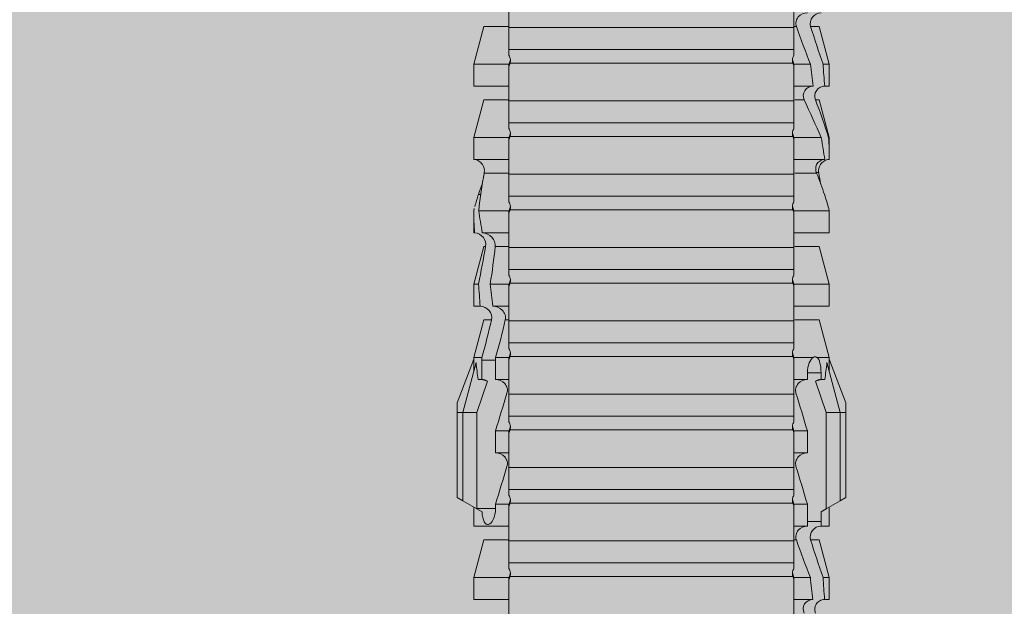
# Model space of a CAD drawing. Units: millimetres. Extents: x 2244 to 6151, y 1230 to 3888.
# Drawn here: x 2517 to 2544, y 2090 to 2106 of the extents above; entities that cross this region are included whole.
import ezdxf

# ---------------------------------------------------------------- set-up
doc = ezdxf.new("R2010")
doc.units = ezdxf.units.MM
doc.layers.add('90%', color=7, linetype='Continuous', transparency=0.9)
for name, color, linetype, lineweight in [('Bemaßung', 250, 'Continuous', 13), ('Schmale Volllinie_Rot', 1, 'Continuous', 13), ('Schraffur', 250, 'Continuous', 13)]:
    doc.layers.add(name, color=color, linetype=linetype, lineweight=lineweight)
doc.styles.get("Standard").update_dxf_attribs({"font": 'arial.ttf'})
doc.dimstyles.new('100%', dxfattribs={"dimtxt": 4, "dimasz": 3, "dimexe": 3, "dimexo": 3, "dimgap": 2, "dimtad": 1, "dimdec": 0, "dimzin": 0, "dimdsep": 46, "dimtxsty": 'Standard', "dimblk": 'OBLIQUE', "dimcen": 0.09, "dimdle": 3, "dimclrd": 256, "dimclre": 256, "dimclrt": 256, "dimadec": 0, "dimazin": 0, "dimtfac": 1, "dimtdec": 0, "dimtofl": 0, "dimtmove": 0, "dimatfit": 3, "dimfxl": 0, "dimtolj": 1, "dimtzin": 0, "dimlwd": -1, "dimlwe": -1, "dimarcsym": 0})

# ---------------------------------------------------------------- blocks, each defined once
blk = doc.blocks.new('_Oblique')
at = {"color": 0, "linetype": 'ByBlock', "lineweight": -2}
blk.add_line((-0.5, -0.5), (0.5, 0.5), dxfattribs=at)
blk = doc.blocks.new('*D82')
at = {"layer": 'Bemaßung'}
for p, q in [((2534.193, 2154.216), (2534.193, 2160.216)), ((2634.193, 2154.216), (2634.193, 2160.216)), ((2637.193, 2157.216), (2531.193, 2157.216))]:
    blk.add_line(p, q, dxfattribs=at)
at = {"layer": 'Defpoints', "color": 0}
for p in [(2534.193, 2157.216), (2634.193, 2064.661), (2534.193, 2062.679)]:
    blk.add_point(p, dxfattribs=at)
at = {"layer": 'Bemaßung', "xscale": 3, "yscale": 3, "zscale": 3, "rotation": 180}
blk.add_blockref('_Oblique', (2534.193, 2157.216), dxfattribs=at)
at = {"layer": 'Bemaßung', "xscale": 3, "yscale": 3, "zscale": 3}
blk.add_blockref('_Oblique', (2634.193, 2157.216), dxfattribs=at)
at = {"layer": 'Bemaßung', "insert": (2584.193, 2161.259), "char_height": 4, "attachment_point": 5}
blk.add_mtext('\\A1;{\\W0.75;> }100', dxfattribs=at)
blk = doc.blocks.new('HRD')
at = {"layer": 'Schmale Volllinie_Rot'}
for p, q in [((45.167, 1.2), (44.941, 0.809)), ((45.255, 1.352), (45.167, 1.2)), ((47.599, 1.2), (45.167, 1.2)), ((47.599, 1.352), (45.255, 1.352)), ((47.599, 1.2), (47.599, 1.352)), ((47.599, 1.352), (47.865, 1.352)), ((47.599, 1.2), (48.97, 0.833)), ((47.599, 0.809), (47.599, 1.2)), ((47.865, 1.352), (49.064, 0.897)), ((43.057, 0.897), (42.451, 0.897)), ((42.451, 0.897), (42.451, 0.769)), ((44.089, 0.621), (43.057, 0.897)), ((43.057, 0.897), (43.057, 0.725)), ((44.992, 0.897), (44.47, 0.897)), ((44.47, 0.897), (44.47, 0.672)), ((49.113, 0.897), (49.064, 0.897)), ((50.145, 0.621), (49.113, 0.897)), ((49.113, 0.558), (49.113, 0.897)), ((51.132, 0.897), (50.526, 0.897)), ((50.526, -0.074), (50.526, 0.897)), ((52.164, 0.621), (51.132, 0.897)), ((51.132, -0.074), (51.132, 0.897)), ((53.15, 0.897), (52.545, 0.897)), ((52.545, -0.074), (52.545, 0.897)), ((53.207, 0.882), (53.15, 0.897)), ((53.15, -0.074), (53.15, 0.897)), ((55.169, 0.897), (54.594, 0.897)), ((56.201, 0.621), (55.169, 0.897)), ((55.169, 0.897), (55.169, 0.88)), ((57.188, 0.897), (56.582, 0.897)), ((56.582, 0.897), (56.582, 0.772)), ((58.22, 0.621), (57.188, 0.897)), ((57.188, 0.897), (57.188, 0.727)), ((44.089, 0.621), (44.089, 0.384)), ((44.6, 0.671), (44.6, 0.294)), ((44.862, 0.671), (44.6, 0.671)), ((44.941, 0.809), (44.862, 0.671)), ((47.599, 0.809), (44.941, 0.809)), ((48.463, 0.521), (47.599, 0.809)), ((48.507, 0.671), (48.507, 0.774)), ((48.688, 0.671), (48.507, 0.671)), ((48.688, 0.671), (48.688, 0.294)), ((50.145, -0.049), (50.145, 0.621)), ((52.164, -0.049), (52.164, 0.621)), ((54.183, -0.049), (54.183, 0.548)), ((54.205, 0.604), (54.203, 0.546)), ((54.563, -0.074), (54.563, 0.773)), ((55.169, -0.074), (55.169, 0.676)), ((56.201, 0.621), (56.201, 0.519)), ((58.22, 0.621), (58.22, 0.385)), ((42.451, -0.074), (42.451, 0.449)), ((43.057, -0.074), (43.057, 0.377)), ((44.47, -0.074), (44.47, 0.295)), ((44.6, 0.294), (45.076, 0.294)), ((45.076, -0.074), (45.076, 0.294)), ((46.489, -0.074), (46.489, 0.294)), ((46.489, 0.294), (47.094, 0.294)), ((47.094, -0.074), (47.094, 0.294)), ((48.507, -0.074), (48.507, 0.294)), ((48.507, 0.294), (48.688, 0.294)), ((49.113, -0.074), (49.113, 0.454)), ((56.582, -0.074), (56.582, 0.453)), ((57.188, -0.074), (57.188, 0.38)), ((56.201, -0.049), (56.201, 0.21)), ((43.057, -0.074), (42.989, -0.074)), ((43.08, -7.891), (43.08, -0.104)), ((43.461, -7.921), (43.461, -0.074)), ((44.066, -0.074), (43.461, -0.074)), ((44.066, -7.921), (44.066, -0.074)), ((44.089, -0.068), (44.089, -0.009)), ((45.076, -0.074), (45.008, -0.074)), ((45.099, -7.891), (45.099, -0.104)), ((46.085, -0.074), (45.479, -0.074)), ((45.479, -7.921), (45.479, -0.074)), ((46.085, -7.921), (46.085, -0.074)), ((47.094, -0.074), (47.027, -0.074)), ((47.117, -7.891), (47.117, -0.104)), ((47.498, -7.921), (47.498, -0.074)), ((48.104, -0.074), (47.498, -0.074)), ((48.104, -7.921), (48.104, -0.074)), ((49.113, -0.074), (49.045, -0.074)), ((49.136, -7.891), (49.136, -0.104)), ((50.122, -0.074), (49.517, -0.074)), ((49.517, -7.921), (49.517, -0.074)), ((50.122, -7.921), (50.122, -0.074)), ((51.132, -0.074), (51.064, -0.074)), ((51.155, -7.891), (51.155, -0.104)), ((51.535, -7.921), (51.535, -0.074)), ((52.141, -0.074), (51.535, -0.074)), ((52.141, -7.921), (52.141, -0.074)), ((53.15, -0.074), (53.083, -0.074)), ((53.173, -7.891), (53.173, -0.104)), ((54.16, -0.074), (53.554, -0.074)), ((53.554, -7.921), (53.554, -0.074)), ((54.16, -7.921), (54.16, -0.074)), ((55.169, -0.074), (55.101, -0.074)), ((55.192, -7.891), (55.192, -0.104)), ((55.573, -7.921), (55.573, -0.074)), ((56.178, -0.074), (55.573, -0.074)), ((56.178, -7.921), (56.178, -0.074)), ((57.188, -0.074), (57.12, -0.074)), ((57.21, -7.891), (57.21, -0.104)), ((57.591, -7.921), (57.591, -0.074)), ((58.197, -0.074), (57.591, -0.074)), ((58.197, -7.921), (58.197, -0.074)), ((58.22, -0.068), (58.22, -0.008)), ((42.451, -8.893), (42.451, -7.921)), ((43.057, -7.921), (42.989, -7.921)), ((43.057, -8.893), (43.057, -7.921)), ((44.066, -7.921), (43.461, -7.921)), ((44.089, -8.616), (44.089, -7.944)), ((44.47, -8.893), (44.47, -7.921)), ((45.076, -7.921), (45.008, -7.921)), ((45.076, -8.29), (45.076, -7.921)), ((46.085, -7.921), (45.479, -7.921)), ((46.489, -8.29), (46.489, -7.921)), ((47.094, -7.921), (47.027, -7.921)), ((47.094, -8.29), (47.094, -7.921)), ((48.104, -7.921), (47.498, -7.921)), ((48.507, -8.29), (48.507, -7.921)), ((49.113, -7.921), (49.045, -7.921)), ((49.113, -8.29), (49.113, -7.921)), ((50.122, -7.921), (49.517, -7.921)), ((50.145, -8.022), (50.145, -7.932)), ((50.526, -8.366), (50.526, -7.921)), ((51.132, -7.921), (51.064, -7.921)), ((51.132, -8.437), (51.132, -7.921)), ((52.141, -7.921), (51.535, -7.921)), ((52.164, -8.3), (52.164, -7.942)), ((52.545, -8.656), (52.545, -7.921)), ((53.15, -7.921), (53.083, -7.921)), ((53.15, -8.755), (53.15, -7.921)), ((54.16, -7.921), (53.554, -7.921)), ((54.183, -8.603), (54.183, -7.925)), ((54.563, -8.893), (54.563, -7.921)), ((55.169, -7.921), (55.101, -7.921)), ((55.169, -8.893), (55.169, -7.921)), ((56.178, -7.921), (55.573, -7.921)), ((56.201, -8.616), (56.201, -7.937)), ((56.582, -8.893), (56.582, -7.921)), ((57.188, -7.921), (57.12, -7.921)), ((57.188, -8.893), (57.188, -7.921)), ((58.197, -7.921), (57.591, -7.921)), ((58.22, -8.616), (58.22, -7.944)), ((44.954, -8.804), (44.954, -8.29)), ((45.076, -8.29), (44.954, -8.29)), ((47.094, -8.29), (46.489, -8.29)), ((49.041, -8.29), (48.507, -8.29)), ((49.041, -8.667), (49.041, -8.29)), ((50.145, -8.403), (50.145, -8.616)), ((43.057, -8.893), (44.089, -8.616)), ((44.86, -8.663), (44.941, -8.804)), ((47.599, -8.804), (48.463, -8.516)), ((48.507, -8.667), (49.041, -8.667)), ((48.507, -8.769), (48.507, -8.667)), ((49.113, -8.893), (50.145, -8.616)), ((49.113, -8.667), (49.113, -8.893)), ((51.132, -8.893), (52.164, -8.616)), ((52.164, -8.563), (52.164, -8.616)), ((55.169, -8.893), (56.201, -8.616)), ((57.188, -8.893), (58.22, -8.616)), ((42.451, -8.893), (43.057, -8.893)), ((44.47, -8.893), (44.992, -8.893)), ((44.941, -8.804), (45.167, -9.196)), ((44.954, -8.804), (47.599, -8.804)), ((47.599, -9.196), (47.599, -8.804)), ((47.599, -9.196), (48.97, -8.828)), ((47.865, -9.347), (49.064, -8.893)), ((49.064, -8.893), (49.113, -8.893)), ((50.526, -8.716), (50.526, -8.893)), ((50.526, -8.893), (51.132, -8.893)), ((51.132, -8.76), (51.132, -8.893)), ((52.545, -8.87), (52.545, -8.893)), ((52.545, -8.893), (53.15, -8.893)), ((53.15, -8.893), (53.207, -8.878)), ((53.15, -8.893), (53.15, -8.893)), ((53.594, -8.763), (53.595, -8.698)), ((54.594, -8.893), (55.169, -8.893)), ((56.582, -8.893), (57.188, -8.893)), ((47.599, -9.196), (45.167, -9.196)), ((45.167, -9.196), (45.255, -9.347)), ((47.599, -9.347), (47.599, -9.196)), ((47.599, -9.347), (45.255, -9.347)), ((47.865, -9.347), (47.599, -9.347))]:
    blk.add_line(p, q, dxfattribs=at)
for centre, major_axis, ratio, start_param, end_param in [((65.434, -3.998), (-18.259, 4.1), 0.14647, 5.867817, 5.930363), ((61.982, -3.998), (-18.257, 3.583), 0.182676, 5.533624, 5.559414), ((44.954, -8.495), (-0.442, 0), 0.700325, 1.542349, 1.570796), ((65.434, -3.998), (18.259, 4.1), 0.14647, 3.494414, 3.556961), ((61.982, -3.998), (18.257, 3.583), 0.182676, 3.865364, 3.891154)]:
    blk.add_ellipse(centre, major_axis=major_axis, ratio=ratio, start_param=start_param, end_param=end_param, dxfattribs=at)
for points in [[(53.594, 0.767), (53.47, 0.808), (53.342, 0.846), (53.209, 0.882)], [(55.169, 0.88), (54.959, 0.891), (54.757, 0.898), (54.563, 0.897)], [(55.169, 0.88), (55.5, 0.772), (55.844, 0.649), (56.201, 0.519)], [(43.057, 0.725), (42.852, 0.738), (42.65, 0.753), (42.451, 0.769)], [(43.057, 0.725), (43.396, 0.608), (43.739, 0.493), (44.089, 0.384)], [(44.6, 0.671), (44.557, 0.671), (44.513, 0.671), (44.47, 0.672)], [(48.507, 0.774), (48.504, 0.687), (48.487, 0.603), (48.463, 0.521)], [(48.463, 0.521), (48.49, 0.566), (48.505, 0.618), (48.507, 0.671)], [(49.113, 0.558), (49.136, 0.521), (49.136, 0.485), (49.113, 0.454)], [(54.183, 0.548), (53.98, 0.63), (53.784, 0.704), (53.594, 0.767)], [(53.895, 0.659), (53.993, 0.643), (54.089, 0.626), (54.183, 0.608)], [(54.183, 0.608), (54.19, 0.606), (54.197, 0.605), (54.205, 0.604)], [(54.563, 0.773), (54.76, 0.743), (54.962, 0.71), (55.169, 0.676)], [(56.201, 0.21), (55.848, 0.369), (55.504, 0.526), (55.169, 0.676)], [(57.188, 0.727), (56.983, 0.74), (56.781, 0.756), (56.582, 0.772)], [(57.188, 0.727), (57.526, 0.61), (57.87, 0.494), (58.22, 0.385)], [(42.451, 0.449), (42.651, 0.422), (42.853, 0.398), (43.057, 0.377)], [(44.089, -0.009), (43.739, 0.111), (43.396, 0.241), (43.057, 0.377)], [(44.47, 0.295), (44.513, 0.294), (44.557, 0.294), (44.6, 0.294)], [(46.108, -0.019), (45.764, 0.086), (45.42, 0.19), (45.076, 0.294)], [(48.127, -0.019), (47.783, 0.086), (47.439, 0.19), (47.094, 0.294)], [(56.582, 0.453), (56.781, 0.426), (56.983, 0.401), (57.188, 0.38)], [(58.22, -0.008), (57.87, 0.113), (57.526, 0.244), (57.188, 0.38)], [(42.989, -0.074), (42.678, -0.074), (42.363, -0.074), (42.048, -0.074)], [(43.08, -0.104), (43.05, -0.094), (43.02, -0.084), (42.989, -0.074)], [(43.057, -0.074), (43.099, -0.088), (43.141, -0.102), (43.182, -0.116)], [(45.008, -0.074), (44.696, -0.074), (44.382, -0.074), (44.066, -0.074)], [(45.099, -0.104), (45.068, -0.094), (45.038, -0.084), (45.008, -0.074)], [(45.076, -0.074), (45.117, -0.088), (45.159, -0.102), (45.201, -0.116)], [(47.027, -0.074), (46.715, -0.074), (46.401, -0.074), (46.085, -0.074)], [(47.117, -0.104), (47.087, -0.094), (47.057, -0.084), (47.027, -0.074)], [(47.094, -0.074), (47.136, -0.088), (47.178, -0.102), (47.22, -0.116)], [(49.045, -0.074), (48.734, -0.074), (48.419, -0.074), (48.104, -0.074)], [(49.136, -0.104), (49.106, -0.094), (49.076, -0.084), (49.045, -0.074)], [(49.113, -0.074), (49.155, -0.088), (49.197, -0.102), (49.238, -0.116)], [(51.064, -0.074), (50.752, -0.074), (50.438, -0.074), (50.122, -0.074)], [(51.155, -0.104), (51.124, -0.094), (51.094, -0.084), (51.064, -0.074)], [(51.132, -0.074), (51.173, -0.088), (51.215, -0.102), (51.257, -0.116)], [(53.083, -0.074), (52.771, -0.074), (52.457, -0.074), (52.141, -0.074)], [(53.173, -0.104), (53.143, -0.094), (53.113, -0.084), (53.083, -0.074)], [(53.15, -0.074), (53.192, -0.088), (53.234, -0.102), (53.276, -0.116)], [(55.101, -0.074), (54.79, -0.074), (54.475, -0.074), (54.16, -0.074)], [(55.192, -0.104), (55.162, -0.094), (55.131, -0.084), (55.101, -0.074)], [(55.169, -0.074), (55.211, -0.088), (55.253, -0.102), (55.294, -0.116)], [(57.12, -0.074), (56.808, -0.074), (56.494, -0.074), (56.178, -0.074)], [(57.21, -0.104), (57.18, -0.094), (57.15, -0.084), (57.12, -0.074)], [(57.188, -0.074), (57.229, -0.088), (57.271, -0.102), (57.313, -0.116)], [(59.139, -0.074), (58.827, -0.074), (58.513, -0.074), (58.197, -0.074)], [(42.048, -7.921), (42.363, -7.921), (42.678, -7.921), (42.989, -7.921)], [(42.989, -7.921), (43.02, -7.911), (43.05, -7.901), (43.08, -7.891)], [(43.182, -7.879), (43.141, -7.893), (43.099, -7.908), (43.057, -7.921)], [(44.066, -7.921), (44.382, -7.921), (44.696, -7.921), (45.008, -7.921)], [(45.008, -7.921), (45.038, -7.911), (45.068, -7.901), (45.099, -7.891)], [(45.201, -7.879), (45.159, -7.893), (45.117, -7.908), (45.076, -7.921)], [(45.076, -8.29), (45.42, -8.186), (45.764, -8.081), (46.108, -7.976)], [(46.085, -7.921), (46.401, -7.921), (46.715, -7.921), (47.027, -7.921)], [(47.027, -7.921), (47.057, -7.911), (47.087, -7.901), (47.117, -7.891)], [(47.22, -7.879), (47.178, -7.893), (47.136, -7.908), (47.094, -7.921)], [(47.094, -8.29), (47.439, -8.186), (47.783, -8.081), (48.127, -7.976)], [(48.104, -7.921), (48.419, -7.921), (48.734, -7.921), (49.045, -7.921)], [(49.045, -7.921), (49.076, -7.911), (49.106, -7.901), (49.136, -7.891)], [(49.238, -7.879), (49.197, -7.893), (49.155, -7.908), (49.113, -7.921)], [(49.113, -8.29), (49.456, -8.188), (49.8, -8.099), (50.145, -8.022)], [(50.122, -7.921), (50.438, -7.921), (50.752, -7.921), (51.064, -7.921)], [(51.064, -7.921), (51.094, -7.911), (51.124, -7.901), (51.155, -7.891)], [(51.257, -7.879), (51.215, -7.893), (51.173, -7.908), (51.132, -7.921)], [(52.141, -7.921), (52.457, -7.921), (52.771, -7.921), (53.083, -7.921)], [(53.083, -7.921), (53.113, -7.911), (53.143, -7.901), (53.173, -7.891)], [(53.276, -7.879), (53.234, -7.893), (53.192, -7.908), (53.15, -7.921)], [(54.16, -7.921), (54.475, -7.921), (54.79, -7.921), (55.101, -7.921)], [(55.101, -7.921), (55.131, -7.911), (55.162, -7.901), (55.192, -7.891)], [(55.294, -7.879), (55.253, -7.893), (55.211, -7.908), (55.169, -7.921)], [(56.178, -7.921), (56.494, -7.921), (56.808, -7.921), (57.12, -7.921)], [(57.12, -7.921), (57.15, -7.911), (57.18, -7.901), (57.21, -7.891)], [(57.313, -7.879), (57.271, -7.893), (57.229, -7.908), (57.188, -7.921)], [(58.197, -7.921), (58.513, -7.921), (58.827, -7.921), (59.139, -7.921)], [(49.113, -8.29), (49.089, -8.29), (49.065, -8.29), (49.041, -8.29)], [(50.145, -8.403), (49.801, -8.483), (49.457, -8.57), (49.113, -8.667)], [(51.132, -8.437), (50.932, -8.411), (50.73, -8.387), (50.526, -8.366)], [(51.132, -8.437), (51.484, -8.381), (51.828, -8.337), (52.164, -8.3)], [(48.507, -8.667), (48.505, -8.614), (48.489, -8.562), (48.463, -8.516)], [(48.463, -8.516), (48.487, -8.598), (48.504, -8.682), (48.507, -8.769)], [(49.041, -8.667), (49.065, -8.667), (49.089, -8.667), (49.113, -8.667)], [(52.164, -8.563), (51.832, -8.627), (51.487, -8.69), (51.132, -8.76)], [(53.15, -8.755), (52.953, -8.725), (52.752, -8.691), (52.545, -8.656)], [(53.15, -8.755), (53.519, -8.712), (53.863, -8.667), (54.183, -8.603)], [(53.886, -8.659), (53.787, -8.696), (53.69, -8.731), (53.594, -8.763)], [(54.183, -8.603), (54.19, -8.602), (54.197, -8.601), (54.205, -8.6)], [(50.526, -8.716), (50.731, -8.729), (50.932, -8.744), (51.132, -8.76)], [(52.545, -8.87), (52.754, -8.883), (52.956, -8.891), (53.15, -8.893)], [(53.209, -8.877), (53.189, -8.883), (53.17, -8.888), (53.15, -8.893)], [(53.594, -8.763), (53.49, -8.797), (53.382, -8.83), (53.27, -8.861)], [(54.593, -8.893), (54.583, -8.893), (54.573, -8.893), (54.563, -8.893)]]:
    blk.add_open_spline(points, degree=3, dxfattribs=at)
for points, knots in [([(54.205, 0.604), (54.278, 0.595), (54.357, 0.611), (54.462, 0.682), (54.495, 0.715), (54.544, 0.796), (54.561, 0.846), (54.563, 0.897)], [0, 0, 0, 0, 0.5, 0.5, 0.75, 0.75, 1, 1, 1, 1]), ([(42.071, 0.516), (42.152, 0.487), (42.246, 0.492), (42.359, 0.563), (42.391, 0.596), (42.436, 0.677), (42.449, 0.723), (42.451, 0.769)], [0, 0, 0, 0, 0.5, 0.5, 0.75, 0.75, 1, 1, 1, 1]), ([(44.089, 0.384), (44.177, 0.357), (44.277, 0.376), (44.422, 0.49), (44.465, 0.58), (44.47, 0.672)], [0, 0, 0, 0, 0.5, 0.5, 1, 1, 1, 1]), ([(49.113, 0.558), (49.087, 0.593), (49.034, 0.622), (48.883, 0.661), (48.786, 0.671), (48.688, 0.671)], [0, 0, 0, 0, 0.5, 0.5, 1, 1, 1, 1]), ([(54.563, 0.773), (54.561, 0.723), (54.545, 0.675), (54.494, 0.596), (54.459, 0.568), (54.345, 0.513), (54.259, 0.517), (54.183, 0.548)], [0, 0, 0, 0, 0.25, 0.25, 0.5, 0.5, 1, 1, 1, 1]), ([(56.201, 0.519), (56.282, 0.489), (56.377, 0.494), (56.489, 0.565), (56.521, 0.598), (56.567, 0.679), (56.58, 0.725), (56.582, 0.772)], [0, 0, 0, 0, 0.5, 0.5, 0.75, 0.75, 1, 1, 1, 1]), ([(58.22, 0.385), (58.307, 0.358), (58.407, 0.376), (58.552, 0.49), (58.596, 0.58), (58.601, 0.672)], [0, 0, 0, 0, 0.5, 0.5, 1, 1, 1, 1]), ([(42.451, 0.449), (42.447, 0.357), (42.402, 0.265), (42.25, 0.168), (42.152, 0.168), (42.071, 0.205)], [0, 0, 0, 0, 0.5, 0.5, 1, 1, 1, 1]), ([(44.47, 0.295), (44.466, 0.2), (44.425, 0.106), (44.319, 0.014), (44.276, -0.009), (44.183, -0.028), (44.134, -0.025), (44.089, -0.009)], [0, 0, 0, 0, 0.5, 0.5, 0.75, 0.75, 1, 1, 1, 1]), ([(46.489, 0.294), (46.484, 0.199), (46.443, 0.105), (46.338, 0.011), (46.295, -0.013), (46.203, -0.035), (46.154, -0.033), (46.108, -0.019)], [0, 0, 0, 0, 0.5, 0.5, 0.75, 0.75, 1, 1, 1, 1]), ([(48.507, 0.294), (48.503, 0.199), (48.462, 0.105), (48.357, 0.011), (48.314, -0.013), (48.222, -0.035), (48.172, -0.033), (48.127, -0.019)], [0, 0, 0, 0, 0.5, 0.5, 0.75, 0.75, 1, 1, 1, 1]), ([(48.688, 0.294), (48.788, 0.294), (48.885, 0.314), (49.035, 0.374), (49.087, 0.414), (49.113, 0.454)], [0, 0, 0, 0, 0.5, 0.5, 1, 1, 1, 1]), ([(56.582, 0.453), (56.577, 0.361), (56.532, 0.269), (56.38, 0.172), (56.283, 0.173), (56.201, 0.21)], [0, 0, 0, 0, 0.5, 0.5, 1, 1, 1, 1]), ([(58.601, 0.295), (58.596, 0.2), (58.556, 0.107), (58.449, 0.014), (58.406, -0.008), (58.314, -0.027), (58.265, -0.024), (58.22, -0.008)], [0, 0, 0, 0, 0.5, 0.5, 0.75, 0.75, 1, 1, 1, 1]), ([(43.182, -0.116), (43.165, -0.118), (43.148, -0.118), (43.113, -0.114), (43.096, -0.11), (43.08, -0.104)], [0, 0, 0, 0, 0.5, 0.5, 1, 1, 1, 1]), ([(43.299, -0.074), (43.281, -0.085), (43.263, -0.095), (43.224, -0.109), (43.203, -0.114), (43.182, -0.116)], [0, 0, 0, 0, 0.5, 0.5, 1, 1, 1, 1]), ([(43.462, -0.074), (43.457, -0.074), (43.444, -0.074), (43.393, -0.074), (43.355, -0.074), (43.299, -0.074)], [0, 0, 0, 0, 0.5, 0.5, 1, 1, 1, 1]), ([(45.201, -0.116), (45.184, -0.118), (45.166, -0.118), (45.132, -0.114), (45.115, -0.11), (45.099, -0.104)], [0, 0, 0, 0, 0.5, 0.5, 1, 1, 1, 1]), ([(45.318, -0.074), (45.3, -0.085), (45.281, -0.095), (45.242, -0.109), (45.222, -0.114), (45.201, -0.116)], [0, 0, 0, 0, 0.5, 0.5, 1, 1, 1, 1]), ([(45.48, -0.074), (45.476, -0.074), (45.463, -0.074), (45.412, -0.074), (45.374, -0.074), (45.318, -0.074)], [0, 0, 0, 0, 0.5, 0.5, 1, 1, 1, 1]), ([(47.22, -0.116), (47.202, -0.118), (47.185, -0.118), (47.151, -0.114), (47.134, -0.11), (47.117, -0.104)], [0, 0, 0, 0, 0.5, 0.5, 1, 1, 1, 1]), ([(47.336, -0.074), (47.319, -0.085), (47.3, -0.095), (47.261, -0.109), (47.241, -0.114), (47.22, -0.116)], [0, 0, 0, 0, 0.5, 0.5, 1, 1, 1, 1]), ([(47.499, -0.074), (47.494, -0.074), (47.482, -0.074), (47.431, -0.074), (47.393, -0.074), (47.336, -0.074)], [0, 0, 0, 0, 0.5, 0.5, 1, 1, 1, 1]), ([(49.238, -0.116), (49.221, -0.118), (49.204, -0.118), (49.169, -0.114), (49.152, -0.11), (49.136, -0.104)], [0, 0, 0, 0, 0.5, 0.5, 1, 1, 1, 1]), ([(49.355, -0.074), (49.337, -0.085), (49.319, -0.095), (49.28, -0.109), (49.259, -0.114), (49.238, -0.116)], [0, 0, 0, 0, 0.5, 0.5, 1, 1, 1, 1]), ([(49.518, -0.074), (49.513, -0.074), (49.5, -0.074), (49.449, -0.074), (49.411, -0.074), (49.355, -0.074)], [0, 0, 0, 0, 0.5, 0.5, 1, 1, 1, 1]), ([(51.257, -0.116), (51.24, -0.118), (51.222, -0.118), (51.188, -0.114), (51.171, -0.11), (51.155, -0.104)], [0, 0, 0, 0, 0.5, 0.5, 1, 1, 1, 1]), ([(51.373, -0.074), (51.356, -0.085), (51.337, -0.095), (51.298, -0.109), (51.278, -0.114), (51.257, -0.116)], [0, 0, 0, 0, 0.5, 0.5, 1, 1, 1, 1]), ([(51.536, -0.074), (51.532, -0.074), (51.519, -0.074), (51.468, -0.074), (51.43, -0.074), (51.373, -0.074)], [0, 0, 0, 0, 0.5, 0.5, 1, 1, 1, 1]), ([(53.276, -0.116), (53.258, -0.118), (53.241, -0.118), (53.207, -0.114), (53.19, -0.11), (53.173, -0.104)], [0, 0, 0, 0, 0.5, 0.5, 1, 1, 1, 1]), ([(53.392, -0.074), (53.375, -0.085), (53.356, -0.095), (53.317, -0.109), (53.297, -0.114), (53.276, -0.116)], [0, 0, 0, 0, 0.5, 0.5, 1, 1, 1, 1]), ([(53.555, -0.074), (53.55, -0.074), (53.538, -0.074), (53.487, -0.074), (53.448, -0.074), (53.392, -0.074)], [0, 0, 0, 0, 0.5, 0.5, 1, 1, 1, 1]), ([(55.294, -0.116), (55.277, -0.118), (55.259, -0.118), (55.225, -0.114), (55.208, -0.11), (55.192, -0.104)], [0, 0, 0, 0, 0.5, 0.5, 1, 1, 1, 1]), ([(55.411, -0.074), (55.393, -0.085), (55.375, -0.095), (55.336, -0.109), (55.315, -0.114), (55.294, -0.116)], [0, 0, 0, 0, 0.5, 0.5, 1, 1, 1, 1]), ([(55.574, -0.074), (55.569, -0.074), (55.556, -0.074), (55.505, -0.074), (55.467, -0.074), (55.411, -0.074)], [0, 0, 0, 0, 0.5, 0.5, 1, 1, 1, 1]), ([(57.313, -0.116), (57.296, -0.118), (57.278, -0.118), (57.244, -0.114), (57.227, -0.11), (57.21, -0.104)], [0, 0, 0, 0, 0.5, 0.5, 1, 1, 1, 1]), ([(57.429, -0.074), (57.412, -0.085), (57.393, -0.095), (57.354, -0.109), (57.334, -0.114), (57.313, -0.116)], [0, 0, 0, 0, 0.5, 0.5, 1, 1, 1, 1]), ([(57.592, -0.074), (57.588, -0.074), (57.575, -0.074), (57.524, -0.074), (57.486, -0.074), (57.429, -0.074)], [0, 0, 0, 0, 0.5, 0.5, 1, 1, 1, 1]), ([(43.08, -7.891), (43.096, -7.886), (43.113, -7.882), (43.147, -7.878), (43.165, -7.878), (43.182, -7.879)], [0, 0, 0, 0, 0.5, 0.5, 1, 1, 1, 1]), ([(43.182, -7.879), (43.203, -7.882), (43.223, -7.886), (43.263, -7.901), (43.281, -7.91), (43.299, -7.921)], [0, 0, 0, 0, 0.5, 0.5, 1, 1, 1, 1]), ([(43.299, -7.921), (43.355, -7.921), (43.393, -7.921), (43.444, -7.921), (43.457, -7.921), (43.462, -7.921)], [0, 0, 0, 0, 0.5, 0.5, 1, 1, 1, 1]), ([(45.099, -7.891), (45.115, -7.886), (45.132, -7.882), (45.166, -7.878), (45.184, -7.878), (45.201, -7.879)], [0, 0, 0, 0, 0.5, 0.5, 1, 1, 1, 1]), ([(45.201, -7.879), (45.222, -7.882), (45.242, -7.886), (45.281, -7.901), (45.3, -7.91), (45.318, -7.921)], [0, 0, 0, 0, 0.5, 0.5, 1, 1, 1, 1]), ([(45.318, -7.921), (45.374, -7.921), (45.412, -7.921), (45.463, -7.921), (45.476, -7.921), (45.48, -7.921)], [0, 0, 0, 0, 0.5, 0.5, 1, 1, 1, 1]), ([(46.108, -7.976), (46.153, -7.962), (46.202, -7.961), (46.295, -7.983), (46.338, -8.006), (46.444, -8.101), (46.484, -8.194), (46.489, -8.29)], [0, 0, 0, 0, 0.25, 0.25, 0.5, 0.5, 1, 1, 1, 1]), ([(47.117, -7.891), (47.134, -7.886), (47.15, -7.882), (47.185, -7.878), (47.203, -7.878), (47.22, -7.879)], [0, 0, 0, 0, 0.5, 0.5, 1, 1, 1, 1]), ([(47.22, -7.879), (47.241, -7.882), (47.261, -7.886), (47.3, -7.901), (47.319, -7.91), (47.336, -7.921)], [0, 0, 0, 0, 0.5, 0.5, 1, 1, 1, 1]), ([(47.336, -7.921), (47.393, -7.921), (47.43, -7.921), (47.482, -7.921), (47.494, -7.921), (47.499, -7.921)], [0, 0, 0, 0, 0.5, 0.5, 1, 1, 1, 1]), ([(48.127, -7.976), (48.172, -7.962), (48.221, -7.961), (48.313, -7.983), (48.356, -8.006), (48.462, -8.101), (48.503, -8.194), (48.507, -8.29)], [0, 0, 0, 0, 0.25, 0.25, 0.5, 0.5, 1, 1, 1, 1]), ([(49.136, -7.891), (49.152, -7.886), (49.169, -7.882), (49.203, -7.878), (49.221, -7.878), (49.238, -7.879)], [0, 0, 0, 0, 0.5, 0.5, 1, 1, 1, 1]), ([(49.238, -7.879), (49.259, -7.882), (49.279, -7.886), (49.319, -7.901), (49.337, -7.91), (49.355, -7.921)], [0, 0, 0, 0, 0.5, 0.5, 1, 1, 1, 1]), ([(49.355, -7.921), (49.411, -7.921), (49.449, -7.921), (49.5, -7.921), (49.513, -7.921), (49.518, -7.921)], [0, 0, 0, 0, 0.5, 0.5, 1, 1, 1, 1]), ([(50.145, -8.022), (50.192, -8.012), (50.242, -8.015), (50.333, -8.046), (50.375, -8.073), (50.479, -8.174), (50.521, -8.269), (50.526, -8.366)], [0, 0, 0, 0, 0.25, 0.25, 0.5, 0.5, 1, 1, 1, 1]), ([(51.155, -7.891), (51.171, -7.886), (51.188, -7.882), (51.222, -7.878), (51.24, -7.878), (51.257, -7.879)], [0, 0, 0, 0, 0.5, 0.5, 1, 1, 1, 1]), ([(51.257, -7.879), (51.278, -7.882), (51.298, -7.886), (51.337, -7.901), (51.356, -7.91), (51.373, -7.921)], [0, 0, 0, 0, 0.5, 0.5, 1, 1, 1, 1]), ([(51.373, -7.921), (51.43, -7.921), (51.468, -7.921), (51.519, -7.921), (51.532, -7.921), (51.536, -7.921)], [0, 0, 0, 0, 0.5, 0.5, 1, 1, 1, 1]), ([(53.173, -7.891), (53.19, -7.886), (53.206, -7.882), (53.241, -7.878), (53.258, -7.878), (53.276, -7.879)], [0, 0, 0, 0, 0.5, 0.5, 1, 1, 1, 1]), ([(53.276, -7.879), (53.296, -7.882), (53.317, -7.886), (53.356, -7.901), (53.375, -7.91), (53.392, -7.921)], [0, 0, 0, 0, 0.5, 0.5, 1, 1, 1, 1]), ([(53.392, -7.921), (53.449, -7.921), (53.486, -7.921), (53.538, -7.921), (53.55, -7.921), (53.555, -7.921)], [0, 0, 0, 0, 0.5, 0.5, 1, 1, 1, 1]), ([(55.192, -7.891), (55.208, -7.886), (55.225, -7.882), (55.259, -7.878), (55.277, -7.878), (55.294, -7.879)], [0, 0, 0, 0, 0.5, 0.5, 1, 1, 1, 1]), ([(55.294, -7.879), (55.315, -7.882), (55.335, -7.886), (55.375, -7.901), (55.393, -7.91), (55.411, -7.921)], [0, 0, 0, 0, 0.5, 0.5, 1, 1, 1, 1]), ([(55.411, -7.921), (55.467, -7.921), (55.505, -7.921), (55.556, -7.921), (55.569, -7.921), (55.574, -7.921)], [0, 0, 0, 0, 0.5, 0.5, 1, 1, 1, 1]), ([(57.21, -7.891), (57.227, -7.886), (57.244, -7.882), (57.278, -7.878), (57.296, -7.878), (57.313, -7.879)], [0, 0, 0, 0, 0.5, 0.5, 1, 1, 1, 1]), ([(57.313, -7.879), (57.334, -7.882), (57.354, -7.886), (57.393, -7.901), (57.412, -7.91), (57.429, -7.921)], [0, 0, 0, 0, 0.5, 0.5, 1, 1, 1, 1]), ([(57.429, -7.921), (57.486, -7.921), (57.524, -7.921), (57.575, -7.921), (57.588, -7.921), (57.592, -7.921)], [0, 0, 0, 0, 0.5, 0.5, 1, 1, 1, 1]), ([(44.954, -8.29), (44.839, -8.29), (44.73, -8.315), (44.574, -8.39), (44.526, -8.438), (44.503, -8.527), (44.529, -8.57), (44.651, -8.634), (44.75, -8.656), (44.86, -8.663)], [0, 0, 0, 0, 0.25, 0.25, 0.5, 0.5, 0.75, 0.75, 1, 1, 1, 1]), ([(50.526, -8.716), (50.521, -8.622), (50.475, -8.531), (50.334, -8.411), (50.237, -8.382), (50.145, -8.403)], [0, 0, 0, 0, 0.5, 0.5, 1, 1, 1, 1]), ([(52.164, -8.3), (52.256, -8.29), (52.349, -8.329), (52.489, -8.46), (52.54, -8.555), (52.545, -8.656)], [0, 0, 0, 0, 0.5, 0.5, 1, 1, 1, 1]), ([(52.545, -8.87), (52.539, -8.771), (52.485, -8.681), (52.342, -8.571), (52.252, -8.547), (52.164, -8.563)], [0, 0, 0, 0, 0.5, 0.5, 1, 1, 1, 1]), ([(54.205, -8.6), (54.278, -8.591), (54.357, -8.606), (54.462, -8.678), (54.495, -8.71), (54.544, -8.791), (54.561, -8.841), (54.563, -8.893)], [0, 0, 0, 0, 0.5, 0.5, 0.75, 0.75, 1, 1, 1, 1])]:
    blk.add_open_spline(points, degree=3, knots=knots, dxfattribs=at)
blk = doc.blocks.new('MF MFI 215 L 11 Draufsicht mit Dübel')
at = {"rotation": 90}
blk.add_blockref('HRD', (-28.498, -17.134), dxfattribs=at)

msp = doc.modelspace()

# ---------------------------------------------------------------- hatches: boundary and pattern name
at = {"layer": '90%'}
msp.add_hatch(color=256, dxfattribs=at).paths.add_polyline_path([(2349.192, 2189.661), (2349.192, 2064.661), (2634.193, 2064.661), (2634.193, 2256.377), (2509.193, 2256.377), (2509.193, 2189.661)])

# ---------------------------------------------------------------- block references
at = {"layer": 'Schraffur', "xscale": -1}
msp.add_blockref('MF MFI 215 L 11 Draufsicht mit Dübel', (2510.136, 2064.661), dxfattribs=at)

# ---------------------------------------------------------------- dimensions: what is measured, and where the dimension line sits
at = {"layer": 'Bemaßung'}
dim = msp.add_linear_dim(base=(2534.193, 2157.216), p1=(2634.193, 2064.661), p2=(2534.193, 2062.679), text='{\\W0.75;> }<>', dimstyle='100%', dxfattribs=at)
dim.commit()
dim.dimension.update_dxf_attribs({"geometry": '*D82', "text_midpoint": (2584.193, 2161.259)})

doc.saveas('drawing.dxf')
